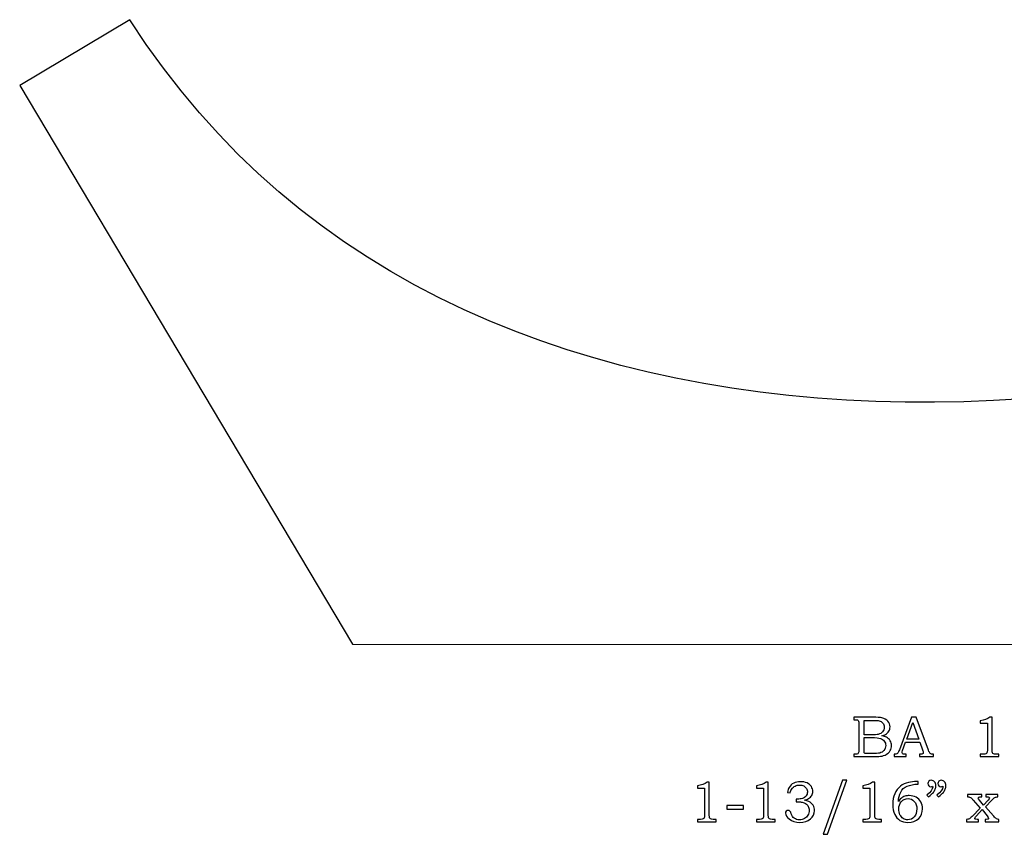
# Model space of a CAD drawing. Extents: x -2.92 to 3.3, y -3.82 to 4.12.
# Drawn here: x -2.41 to 0.43, y -3.82 to -1.47 of the extents above; entities that cross this region are included whole.
import ezdxf

# ---------------------------------------------------------------- set-up
doc = ezdxf.new("R2010")
doc.units = 0
doc.header["$MEASUREMENT"] = 0
doc.layers.add('LAYER_1', color=7, linetype='CONTINUOUS')

msp = doc.modelspace()

# ---------------------------------------------------------------- linework, layer by layer
at = {"layer": 'LAYER_1', "color": 250}
for points, knots in [([(2.4416, -3.2746), (2.4416, -3.2746), (-1.447, -3.2724), (-1.447, -3.2724), (-1.447, -3.2724), (-1.447, -3.2724), (-2.4063, -1.6613), (-2.4063, -1.6613), (-2.4063, -1.6613), (-2.4063, -1.6613), (-2.0884, -1.4721), (-2.0884, -1.4721), (-2.0884, -1.4721), (-1.1053, -3.0165), (1.2709, -2.7417), (2.7567, -1.8493), (2.7567, -1.8493), (2.7567, -1.8493), (3.3008, -2.763), (3.3008, -2.763), (3.3008, -2.763), (3.3008, -2.763), (2.4416, -3.2746), (2.4416, -3.2746)], [0, 0, 0, 0, 0.166667, 0.166667, 0.166667, 0.166667, 0.333333, 0.333333, 0.333333, 0.333333, 0.5, 0.5, 0.5, 0.5, 0.666667, 0.666667, 0.666667, 0.666667, 0.833333, 0.833333, 0.833333, 0.833333, 1, 1, 1, 1]), ([(-0.002, -3.4831), (-0.002, -3.4831), (0.052, -3.4831), (0.052, -3.4831), (0.052, -3.4831), (0.0652, -3.4831), (0.0742, -3.4837), (0.0791, -3.4849), (0.0791, -3.4849), (0.0863, -3.4866), (0.092, -3.4898), (0.0962, -3.4943), (0.0962, -3.4943), (0.1004, -3.4989), (0.1025, -3.5044), (0.1025, -3.5108), (0.1025, -3.5108), (0.1025, -3.5154), (0.1014, -3.5195), (0.0992, -3.5232), (0.0992, -3.5232), (0.097, -3.5269), (0.0937, -3.53), (0.0895, -3.5326), (0.0895, -3.5326), (0.0868, -3.5343), (0.0831, -3.5357), (0.0785, -3.5369), (0.0785, -3.5369), (0.0844, -3.538), (0.0889, -3.5393), (0.092, -3.5408), (0.092, -3.5408), (0.0966, -3.5431), (0.1003, -3.5463), (0.103, -3.5506), (0.103, -3.5506), (0.1057, -3.5548), (0.1071, -3.5596), (0.1071, -3.5649), (0.1071, -3.5649), (0.1071, -3.5701), (0.1058, -3.5748), (0.1031, -3.5792), (0.1031, -3.5792), (0.1005, -3.5836), (0.0967, -3.5872), (0.0918, -3.5901), (0.0918, -3.5901), (0.087, -3.5929), (0.0813, -3.5947), (0.0749, -3.5955), (0.0749, -3.5955), (0.0684, -3.5963), (0.0618, -3.5966), (0.0549, -3.5966), (0.0549, -3.5966), (0.0549, -3.5966), (-0.002, -3.5966), (-0.002, -3.5966), (-0.002, -3.5966), (-0.002, -3.5966), (-0.002, -3.5898), (-0.002, -3.5898), (-0.002, -3.5898), (-0.002, -3.5898), (0.0019, -3.5898), (0.0019, -3.5898), (0.0019, -3.5898), (0.0056, -3.5898), (0.0081, -3.5892), (0.0094, -3.5881), (0.0094, -3.5881), (0.0114, -3.5865), (0.0124, -3.5839), (0.0124, -3.5803), (0.0124, -3.5803), (0.0124, -3.5803), (0.0124, -3.5014), (0.0124, -3.5014), (0.0124, -3.5014), (0.0124, -3.4977), (0.0121, -3.4952), (0.0115, -3.4939), (0.0115, -3.4939), (0.0109, -3.4925), (0.01, -3.4915), (0.0088, -3.4909), (0.0088, -3.4909), (0.0076, -3.4903), (0.0053, -3.49), (0.0019, -3.49), (0.0019, -3.49), (0.0019, -3.49), (-0.002, -3.49), (-0.002, -3.49), (-0.002, -3.49), (-0.002, -3.49), (-0.002, -3.4831), (-0.002, -3.4831)], [0, 0, 0, 0, 0.04, 0.04, 0.04, 0.04, 0.08, 0.08, 0.08, 0.08, 0.12, 0.12, 0.12, 0.12, 0.16, 0.16, 0.16, 0.16, 0.2, 0.2, 0.2, 0.2, 0.24, 0.24, 0.24, 0.24, 0.28, 0.28, 0.28, 0.28, 0.32, 0.32, 0.32, 0.32, 0.36, 0.36, 0.36, 0.36, 0.4, 0.4, 0.4, 0.4, 0.44, 0.44, 0.44, 0.44, 0.48, 0.48, 0.48, 0.48, 0.52, 0.52, 0.52, 0.52, 0.56, 0.56, 0.56, 0.56, 0.6, 0.6, 0.6, 0.6, 0.64, 0.64, 0.64, 0.64, 0.68, 0.68, 0.68, 0.68, 0.72, 0.72, 0.72, 0.72, 0.76, 0.76, 0.76, 0.76, 0.8, 0.8, 0.8, 0.8, 0.84, 0.84, 0.84, 0.84, 0.88, 0.88, 0.88, 0.88, 0.92, 0.92, 0.92, 0.92, 0.96, 0.96, 0.96, 0.96, 1, 1, 1, 1]), ([(0.1647, -3.4831), (0.1647, -3.4831), (0.1781, -3.4831), (0.1781, -3.4831), (0.1781, -3.4831), (0.1781, -3.4831), (0.2134, -3.578), (0.2134, -3.578), (0.2134, -3.578), (0.2151, -3.5828), (0.2168, -3.5859), (0.2186, -3.5875), (0.2186, -3.5875), (0.2204, -3.589), (0.2228, -3.5898), (0.2257, -3.5898), (0.2257, -3.5898), (0.2257, -3.5898), (0.2275, -3.5898), (0.2275, -3.5898), (0.2275, -3.5898), (0.2275, -3.5898), (0.2275, -3.5966), (0.2275, -3.5966), (0.2275, -3.5966), (0.2275, -3.5966), (0.1871, -3.5966), (0.1871, -3.5966), (0.1871, -3.5966), (0.1871, -3.5966), (0.1871, -3.5898), (0.1871, -3.5898), (0.1871, -3.5898), (0.1884, -3.5897), (0.1896, -3.5896), (0.1909, -3.5896), (0.1909, -3.5896), (0.1935, -3.5896), (0.1952, -3.5894), (0.196, -3.5888), (0.196, -3.5888), (0.1976, -3.5878), (0.1984, -3.5865), (0.1984, -3.5849), (0.1984, -3.5849), (0.1984, -3.5838), (0.1976, -3.581), (0.1961, -3.5765), (0.1961, -3.5765), (0.1961, -3.5765), (0.1886, -3.5546), (0.1886, -3.5546), (0.1886, -3.5546), (0.1886, -3.5546), (0.1475, -3.5546), (0.1475, -3.5546), (0.1475, -3.5546), (0.1475, -3.5546), (0.1386, -3.5791), (0.1386, -3.5791), (0.1386, -3.5791), (0.1377, -3.5817), (0.1373, -3.5834), (0.1373, -3.5844), (0.1373, -3.5844), (0.1373, -3.5855), (0.1376, -3.5865), (0.1381, -3.5873), (0.1381, -3.5873), (0.1387, -3.5881), (0.1395, -3.5887), (0.1405, -3.5891), (0.1405, -3.5891), (0.1414, -3.5895), (0.143, -3.5897), (0.1452, -3.5897), (0.1452, -3.5897), (0.1466, -3.5897), (0.1478, -3.5898), (0.1487, -3.5898), (0.1487, -3.5898), (0.1487, -3.5898), (0.1487, -3.5966), (0.1487, -3.5966), (0.1487, -3.5966), (0.1487, -3.5966), (0.1148, -3.5966), (0.1148, -3.5966), (0.1148, -3.5966), (0.1148, -3.5966), (0.1148, -3.5898), (0.1148, -3.5898), (0.1148, -3.5898), (0.118, -3.5898), (0.1202, -3.5895), (0.1216, -3.5889), (0.1216, -3.5889), (0.123, -3.5883), (0.1242, -3.5873), (0.1252, -3.5859), (0.1252, -3.5859), (0.1263, -3.5845), (0.1276, -3.5816), (0.1293, -3.5771), (0.1293, -3.5771), (0.1293, -3.5771), (0.1647, -3.4831), (0.1647, -3.4831)], [0, 0, 0, 0, 0.037037, 0.037037, 0.037037, 0.037037, 0.074074, 0.074074, 0.074074, 0.074074, 0.111111, 0.111111, 0.111111, 0.111111, 0.148148, 0.148148, 0.148148, 0.148148, 0.185185, 0.185185, 0.185185, 0.185185, 0.222222, 0.222222, 0.222222, 0.222222, 0.259259, 0.259259, 0.259259, 0.259259, 0.296296, 0.296296, 0.296296, 0.296296, 0.333333, 0.333333, 0.333333, 0.333333, 0.37037, 0.37037, 0.37037, 0.37037, 0.407407, 0.407407, 0.407407, 0.407407, 0.444444, 0.444444, 0.444444, 0.444444, 0.481481, 0.481481, 0.481481, 0.481481, 0.518519, 0.518519, 0.518519, 0.518519, 0.555556, 0.555556, 0.555556, 0.555556, 0.592593, 0.592593, 0.592593, 0.592593, 0.62963, 0.62963, 0.62963, 0.62963, 0.666667, 0.666667, 0.666667, 0.666667, 0.703704, 0.703704, 0.703704, 0.703704, 0.740741, 0.740741, 0.740741, 0.740741, 0.777778, 0.777778, 0.777778, 0.777778, 0.814815, 0.814815, 0.814815, 0.814815, 0.851852, 0.851852, 0.851852, 0.851852, 0.888889, 0.888889, 0.888889, 0.888889, 0.925926, 0.925926, 0.925926, 0.925926, 0.962963, 0.962963, 0.962963, 0.962963, 1, 1, 1, 1]), ([(0.3905, -3.4831), (0.3905, -3.4831), (0.3966, -3.4831), (0.3966, -3.4831), (0.3966, -3.4831), (0.3966, -3.4831), (0.3966, -3.5774), (0.3966, -3.5774), (0.3966, -3.5774), (0.3966, -3.5818), (0.3969, -3.5847), (0.3975, -3.5859), (0.3975, -3.5859), (0.3981, -3.5872), (0.399, -3.5882), (0.4003, -3.5888), (0.4003, -3.5888), (0.4016, -3.5895), (0.4042, -3.5898), (0.408, -3.5898), (0.408, -3.5898), (0.408, -3.5898), (0.416, -3.5898), (0.416, -3.5898), (0.416, -3.5898), (0.416, -3.5898), (0.416, -3.5966), (0.416, -3.5966), (0.416, -3.5966), (0.416, -3.5966), (0.3624, -3.5966), (0.3624, -3.5966), (0.3624, -3.5966), (0.3624, -3.5966), (0.3624, -3.5898), (0.3624, -3.5898), (0.3624, -3.5898), (0.3624, -3.5898), (0.3712, -3.5898), (0.3712, -3.5898), (0.3712, -3.5898), (0.3751, -3.5898), (0.3776, -3.5895), (0.3789, -3.5888), (0.3789, -3.5888), (0.3802, -3.5881), (0.3812, -3.587), (0.3819, -3.5855), (0.3819, -3.5855), (0.3826, -3.584), (0.383, -3.5813), (0.383, -3.5774), (0.383, -3.5774), (0.383, -3.5774), (0.383, -3.4999), (0.383, -3.4999), (0.383, -3.4999), (0.383, -3.4999), (0.3624, -3.4999), (0.3624, -3.4999), (0.3624, -3.4999), (0.3624, -3.4999), (0.3624, -3.4929), (0.3624, -3.4929), (0.3624, -3.4929), (0.3736, -3.4913), (0.383, -3.4881), (0.3905, -3.4831)], [0, 0, 0, 0, 0.058824, 0.058824, 0.058824, 0.058824, 0.117647, 0.117647, 0.117647, 0.117647, 0.176471, 0.176471, 0.176471, 0.176471, 0.235294, 0.235294, 0.235294, 0.235294, 0.294118, 0.294118, 0.294118, 0.294118, 0.352941, 0.352941, 0.352941, 0.352941, 0.411765, 0.411765, 0.411765, 0.411765, 0.470588, 0.470588, 0.470588, 0.470588, 0.529412, 0.529412, 0.529412, 0.529412, 0.588235, 0.588235, 0.588235, 0.588235, 0.647059, 0.647059, 0.647059, 0.647059, 0.705882, 0.705882, 0.705882, 0.705882, 0.764706, 0.764706, 0.764706, 0.764706, 0.823529, 0.823529, 0.823529, 0.823529, 0.882353, 0.882353, 0.882353, 0.882353, 0.941176, 0.941176, 0.941176, 0.941176, 1, 1, 1, 1]), ([(0.0276, -3.4921), (0.0276, -3.4921), (0.0276, -3.5337), (0.0276, -3.5337), (0.0276, -3.5337), (0.0276, -3.5337), (0.0483, -3.5337), (0.0483, -3.5337), (0.0483, -3.5337), (0.058, -3.5337), (0.0647, -3.5333), (0.0683, -3.5324), (0.0683, -3.5324), (0.0739, -3.5309), (0.0781, -3.5284), (0.0811, -3.5249), (0.0811, -3.5249), (0.084, -3.5213), (0.0855, -3.5168), (0.0855, -3.5113), (0.0855, -3.5113), (0.0855, -3.5066), (0.0842, -3.5027), (0.0815, -3.4996), (0.0815, -3.4996), (0.0788, -3.4965), (0.0752, -3.4943), (0.0707, -3.4932), (0.0707, -3.4932), (0.0678, -3.4925), (0.0617, -3.4921), (0.0525, -3.4921), (0.0525, -3.4921), (0.0525, -3.4921), (0.0276, -3.4921), (0.0276, -3.4921)], [0, 0, 0, 0, 0.111111, 0.111111, 0.111111, 0.111111, 0.222222, 0.222222, 0.222222, 0.222222, 0.333333, 0.333333, 0.333333, 0.333333, 0.444444, 0.444444, 0.444444, 0.444444, 0.555556, 0.555556, 0.555556, 0.555556, 0.666667, 0.666667, 0.666667, 0.666667, 0.777778, 0.777778, 0.777778, 0.777778, 0.888889, 0.888889, 0.888889, 0.888889, 1, 1, 1, 1]), ([(0.1505, -3.5466), (0.1505, -3.5466), (0.1855, -3.5466), (0.1855, -3.5466), (0.1855, -3.5466), (0.1855, -3.5466), (0.168, -3.4978), (0.168, -3.4978), (0.168, -3.4978), (0.168, -3.4978), (0.1505, -3.5466), (0.1505, -3.5466)], [0, 0, 0, 0, 0.333333, 0.333333, 0.333333, 0.333333, 0.666667, 0.666667, 0.666667, 0.666667, 1, 1, 1, 1]), ([(0.0276, -3.5416), (0.0276, -3.5416), (0.0276, -3.5788), (0.0276, -3.5788), (0.0276, -3.5788), (0.0276, -3.5826), (0.0278, -3.5848), (0.0281, -3.5855), (0.0281, -3.5855), (0.0285, -3.5865), (0.0294, -3.5871), (0.0307, -3.5875), (0.0307, -3.5875), (0.0316, -3.5878), (0.0342, -3.5879), (0.0385, -3.5879), (0.0385, -3.5879), (0.0385, -3.5879), (0.0496, -3.5879), (0.0496, -3.5879), (0.0496, -3.5879), (0.0605, -3.5879), (0.0683, -3.5873), (0.073, -3.5861), (0.073, -3.5861), (0.0777, -3.5849), (0.0817, -3.5823), (0.085, -3.5784), (0.085, -3.5784), (0.0883, -3.5744), (0.09, -3.5697), (0.09, -3.5642), (0.09, -3.5642), (0.09, -3.5595), (0.0886, -3.5554), (0.086, -3.5518), (0.086, -3.5518), (0.0833, -3.5481), (0.0796, -3.5456), (0.0748, -3.5439), (0.0748, -3.5439), (0.0701, -3.5423), (0.0616, -3.5416), (0.0496, -3.5416), (0.0496, -3.5416), (0.0496, -3.5416), (0.0276, -3.5416), (0.0276, -3.5416)], [0, 0, 0, 0, 0.083333, 0.083333, 0.083333, 0.083333, 0.166667, 0.166667, 0.166667, 0.166667, 0.25, 0.25, 0.25, 0.25, 0.333333, 0.333333, 0.333333, 0.333333, 0.416667, 0.416667, 0.416667, 0.416667, 0.5, 0.5, 0.5, 0.5, 0.583333, 0.583333, 0.583333, 0.583333, 0.666667, 0.666667, 0.666667, 0.666667, 0.75, 0.75, 0.75, 0.75, 0.833333, 0.833333, 0.833333, 0.833333, 0.916667, 0.916667, 0.916667, 0.916667, 1, 1, 1, 1]), ([(-0.4244, -3.6706), (-0.4244, -3.6706), (-0.4184, -3.6706), (-0.4184, -3.6706), (-0.4184, -3.6706), (-0.4184, -3.6706), (-0.4184, -3.7649), (-0.4184, -3.7649), (-0.4184, -3.7649), (-0.4184, -3.7693), (-0.4181, -3.7722), (-0.4175, -3.7734), (-0.4175, -3.7734), (-0.4169, -3.7747), (-0.416, -3.7757), (-0.4147, -3.7763), (-0.4147, -3.7763), (-0.4134, -3.777), (-0.4108, -3.7773), (-0.4069, -3.7773), (-0.4069, -3.7773), (-0.4069, -3.7773), (-0.399, -3.7773), (-0.399, -3.7773), (-0.399, -3.7773), (-0.399, -3.7773), (-0.399, -3.7841), (-0.399, -3.7841), (-0.399, -3.7841), (-0.399, -3.7841), (-0.4526, -3.7841), (-0.4526, -3.7841), (-0.4526, -3.7841), (-0.4526, -3.7841), (-0.4526, -3.7773), (-0.4526, -3.7773), (-0.4526, -3.7773), (-0.4526, -3.7773), (-0.4438, -3.7773), (-0.4438, -3.7773), (-0.4438, -3.7773), (-0.4399, -3.7773), (-0.4373, -3.777), (-0.4361, -3.7763), (-0.4361, -3.7763), (-0.4348, -3.7756), (-0.4338, -3.7745), (-0.4331, -3.773), (-0.4331, -3.773), (-0.4324, -3.7715), (-0.432, -3.7688), (-0.432, -3.7649), (-0.432, -3.7649), (-0.432, -3.7649), (-0.432, -3.6874), (-0.432, -3.6874), (-0.432, -3.6874), (-0.432, -3.6874), (-0.4526, -3.6874), (-0.4526, -3.6874), (-0.4526, -3.6874), (-0.4526, -3.6874), (-0.4526, -3.6804), (-0.4526, -3.6804), (-0.4526, -3.6804), (-0.4414, -3.6788), (-0.432, -3.6756), (-0.4244, -3.6706)], [0, 0, 0, 0, 0.058824, 0.058824, 0.058824, 0.058824, 0.117647, 0.117647, 0.117647, 0.117647, 0.176471, 0.176471, 0.176471, 0.176471, 0.235294, 0.235294, 0.235294, 0.235294, 0.294118, 0.294118, 0.294118, 0.294118, 0.352941, 0.352941, 0.352941, 0.352941, 0.411765, 0.411765, 0.411765, 0.411765, 0.470588, 0.470588, 0.470588, 0.470588, 0.529412, 0.529412, 0.529412, 0.529412, 0.588235, 0.588235, 0.588235, 0.588235, 0.647059, 0.647059, 0.647059, 0.647059, 0.705882, 0.705882, 0.705882, 0.705882, 0.764706, 0.764706, 0.764706, 0.764706, 0.823529, 0.823529, 0.823529, 0.823529, 0.882353, 0.882353, 0.882353, 0.882353, 0.941176, 0.941176, 0.941176, 0.941176, 1, 1, 1, 1]), ([(-0.2544, -3.6706), (-0.2544, -3.6706), (-0.2484, -3.6706), (-0.2484, -3.6706), (-0.2484, -3.6706), (-0.2484, -3.6706), (-0.2484, -3.7649), (-0.2484, -3.7649), (-0.2484, -3.7649), (-0.2484, -3.7693), (-0.2481, -3.7722), (-0.2475, -3.7734), (-0.2475, -3.7734), (-0.2469, -3.7747), (-0.246, -3.7757), (-0.2447, -3.7763), (-0.2447, -3.7763), (-0.2434, -3.777), (-0.2408, -3.7773), (-0.2369, -3.7773), (-0.2369, -3.7773), (-0.2369, -3.7773), (-0.229, -3.7773), (-0.229, -3.7773), (-0.229, -3.7773), (-0.229, -3.7773), (-0.229, -3.7841), (-0.229, -3.7841), (-0.229, -3.7841), (-0.229, -3.7841), (-0.2826, -3.7841), (-0.2826, -3.7841), (-0.2826, -3.7841), (-0.2826, -3.7841), (-0.2826, -3.7773), (-0.2826, -3.7773), (-0.2826, -3.7773), (-0.2826, -3.7773), (-0.2738, -3.7773), (-0.2738, -3.7773), (-0.2738, -3.7773), (-0.2699, -3.7773), (-0.2673, -3.777), (-0.2661, -3.7763), (-0.2661, -3.7763), (-0.2648, -3.7756), (-0.2638, -3.7745), (-0.2631, -3.773), (-0.2631, -3.773), (-0.2624, -3.7715), (-0.262, -3.7688), (-0.262, -3.7649), (-0.262, -3.7649), (-0.262, -3.7649), (-0.262, -3.6874), (-0.262, -3.6874), (-0.262, -3.6874), (-0.262, -3.6874), (-0.2826, -3.6874), (-0.2826, -3.6874), (-0.2826, -3.6874), (-0.2826, -3.6874), (-0.2826, -3.6804), (-0.2826, -3.6804), (-0.2826, -3.6804), (-0.2714, -3.6788), (-0.262, -3.6756), (-0.2544, -3.6706)], [0, 0, 0, 0, 0.058824, 0.058824, 0.058824, 0.058824, 0.117647, 0.117647, 0.117647, 0.117647, 0.176471, 0.176471, 0.176471, 0.176471, 0.235294, 0.235294, 0.235294, 0.235294, 0.294118, 0.294118, 0.294118, 0.294118, 0.352941, 0.352941, 0.352941, 0.352941, 0.411765, 0.411765, 0.411765, 0.411765, 0.470588, 0.470588, 0.470588, 0.470588, 0.529412, 0.529412, 0.529412, 0.529412, 0.588235, 0.588235, 0.588235, 0.588235, 0.647059, 0.647059, 0.647059, 0.647059, 0.705882, 0.705882, 0.705882, 0.705882, 0.764706, 0.764706, 0.764706, 0.764706, 0.823529, 0.823529, 0.823529, 0.823529, 0.882353, 0.882353, 0.882353, 0.882353, 0.941176, 0.941176, 0.941176, 0.941176, 1, 1, 1, 1]), ([(-0.185, -3.701), (-0.185, -3.701), (-0.1928, -3.6998), (-0.1928, -3.6998), (-0.1928, -3.6998), (-0.1921, -3.6939), (-0.1906, -3.689), (-0.1883, -3.6852), (-0.1883, -3.6852), (-0.1852, -3.68), (-0.1808, -3.6759), (-0.1752, -3.673), (-0.1752, -3.673), (-0.1695, -3.6701), (-0.1631, -3.6687), (-0.1557, -3.6687), (-0.1557, -3.6687), (-0.1485, -3.6687), (-0.1422, -3.6699), (-0.1367, -3.6725), (-0.1367, -3.6725), (-0.1312, -3.6751), (-0.1271, -3.6785), (-0.1243, -3.6828), (-0.1243, -3.6828), (-0.1215, -3.687), (-0.1201, -3.6916), (-0.1201, -3.6966), (-0.1201, -3.6966), (-0.1201, -3.7009), (-0.1211, -3.7048), (-0.1233, -3.7082), (-0.1233, -3.7082), (-0.1254, -3.7116), (-0.1285, -3.7147), (-0.1327, -3.7174), (-0.1327, -3.7174), (-0.1356, -3.7193), (-0.1394, -3.721), (-0.1442, -3.7224), (-0.1442, -3.7224), (-0.1391, -3.7231), (-0.135, -3.7243), (-0.1318, -3.7259), (-0.1318, -3.7259), (-0.1266, -3.7285), (-0.1225, -3.7322), (-0.1195, -3.7369), (-0.1195, -3.7369), (-0.1165, -3.7415), (-0.1151, -3.7466), (-0.1151, -3.7523), (-0.1151, -3.7523), (-0.1151, -3.7612), (-0.119, -3.7691), (-0.1268, -3.7759), (-0.1268, -3.7759), (-0.1347, -3.7827), (-0.1449, -3.7861), (-0.1574, -3.7861), (-0.1574, -3.7861), (-0.1697, -3.7861), (-0.18, -3.7828), (-0.1884, -3.7763), (-0.1884, -3.7763), (-0.1955, -3.7707), (-0.199, -3.765), (-0.199, -3.7594), (-0.199, -3.7594), (-0.199, -3.7572), (-0.1983, -3.7553), (-0.1969, -3.7538), (-0.1969, -3.7538), (-0.1954, -3.7523), (-0.1936, -3.7516), (-0.1914, -3.7516), (-0.1914, -3.7516), (-0.1891, -3.7516), (-0.187, -3.7525), (-0.1854, -3.7544), (-0.1854, -3.7544), (-0.1844, -3.7554), (-0.1834, -3.7579), (-0.1822, -3.7618), (-0.1822, -3.7618), (-0.1805, -3.7673), (-0.1776, -3.7714), (-0.1736, -3.7743), (-0.1736, -3.7743), (-0.1696, -3.7772), (-0.1646, -3.7786), (-0.1587, -3.7786), (-0.1587, -3.7786), (-0.1533, -3.7786), (-0.1486, -3.7774), (-0.1444, -3.7751), (-0.1444, -3.7751), (-0.1402, -3.7728), (-0.1369, -3.7695), (-0.1344, -3.7652), (-0.1344, -3.7652), (-0.132, -3.7609), (-0.1308, -3.7562), (-0.1308, -3.7511), (-0.1308, -3.7511), (-0.1308, -3.747), (-0.1316, -3.7433), (-0.1334, -3.74), (-0.1334, -3.74), (-0.1352, -3.7367), (-0.1377, -3.7339), (-0.1409, -3.7316), (-0.1409, -3.7316), (-0.1434, -3.7299), (-0.1466, -3.7286), (-0.1505, -3.7279), (-0.1505, -3.7279), (-0.1544, -3.7272), (-0.1579, -3.7268), (-0.1609, -3.7268), (-0.1609, -3.7268), (-0.1609, -3.7268), (-0.1685, -3.7268), (-0.1685, -3.7268), (-0.1685, -3.7268), (-0.1685, -3.7268), (-0.1685, -3.7189), (-0.1685, -3.7189), (-0.1685, -3.7189), (-0.1685, -3.7189), (-0.1637, -3.7189), (-0.1637, -3.7189), (-0.1637, -3.7189), (-0.1589, -3.7189), (-0.1544, -3.7184), (-0.15, -3.7173), (-0.15, -3.7173), (-0.1457, -3.7162), (-0.1422, -3.7139), (-0.1396, -3.7104), (-0.1396, -3.7104), (-0.137, -3.7069), (-0.1357, -3.703), (-0.1357, -3.6986), (-0.1357, -3.6986), (-0.1357, -3.6948), (-0.1366, -3.6914), (-0.1384, -3.6884), (-0.1384, -3.6884), (-0.1403, -3.6853), (-0.1429, -3.6829), (-0.1464, -3.6811), (-0.1464, -3.6811), (-0.15, -3.6793), (-0.1541, -3.6784), (-0.1587, -3.6784), (-0.1587, -3.6784), (-0.1632, -3.6784), (-0.1673, -3.6794), (-0.1711, -3.6812), (-0.1711, -3.6812), (-0.1748, -3.683), (-0.1779, -3.6855), (-0.1801, -3.6886), (-0.1801, -3.6886), (-0.1824, -3.6917), (-0.1841, -3.6958), (-0.185, -3.701)], [0, 0, 0, 0, 0.02381, 0.02381, 0.02381, 0.02381, 0.047619, 0.047619, 0.047619, 0.047619, 0.071429, 0.071429, 0.071429, 0.071429, 0.095238, 0.095238, 0.095238, 0.095238, 0.119048, 0.119048, 0.119048, 0.119048, 0.142857, 0.142857, 0.142857, 0.142857, 0.166667, 0.166667, 0.166667, 0.166667, 0.190476, 0.190476, 0.190476, 0.190476, 0.214286, 0.214286, 0.214286, 0.214286, 0.238095, 0.238095, 0.238095, 0.238095, 0.261905, 0.261905, 0.261905, 0.261905, 0.285714, 0.285714, 0.285714, 0.285714, 0.309524, 0.309524, 0.309524, 0.309524, 0.333333, 0.333333, 0.333333, 0.333333, 0.357143, 0.357143, 0.357143, 0.357143, 0.380952, 0.380952, 0.380952, 0.380952, 0.404762, 0.404762, 0.404762, 0.404762, 0.428571, 0.428571, 0.428571, 0.428571, 0.452381, 0.452381, 0.452381, 0.452381, 0.47619, 0.47619, 0.47619, 0.47619, 0.5, 0.5, 0.5, 0.5, 0.52381, 0.52381, 0.52381, 0.52381, 0.547619, 0.547619, 0.547619, 0.547619, 0.571429, 0.571429, 0.571429, 0.571429, 0.595238, 0.595238, 0.595238, 0.595238, 0.619048, 0.619048, 0.619048, 0.619048, 0.642857, 0.642857, 0.642857, 0.642857, 0.666667, 0.666667, 0.666667, 0.666667, 0.690476, 0.690476, 0.690476, 0.690476, 0.714286, 0.714286, 0.714286, 0.714286, 0.738095, 0.738095, 0.738095, 0.738095, 0.761905, 0.761905, 0.761905, 0.761905, 0.785714, 0.785714, 0.785714, 0.785714, 0.809524, 0.809524, 0.809524, 0.809524, 0.833333, 0.833333, 0.833333, 0.833333, 0.857143, 0.857143, 0.857143, 0.857143, 0.880952, 0.880952, 0.880952, 0.880952, 0.904762, 0.904762, 0.904762, 0.904762, 0.928571, 0.928571, 0.928571, 0.928571, 0.952381, 0.952381, 0.952381, 0.952381, 0.97619, 0.97619, 0.97619, 0.97619, 1, 1, 1, 1]), ([(-0.0223, -3.6648), (-0.0223, -3.6648), (-0.0778, -3.8204), (-0.0778, -3.8204), (-0.0778, -3.8204), (-0.0778, -3.8204), (-0.0899, -3.8204), (-0.0899, -3.8204), (-0.0899, -3.8204), (-0.0899, -3.8204), (-0.0346, -3.6648), (-0.0346, -3.6648), (-0.0346, -3.6648), (-0.0346, -3.6648), (-0.0223, -3.6648), (-0.0223, -3.6648)], [0, 0, 0, 0, 0.25, 0.25, 0.25, 0.25, 0.5, 0.5, 0.5, 0.5, 0.75, 0.75, 0.75, 0.75, 1, 1, 1, 1]), ([(0.0523, -3.6706), (0.0523, -3.6706), (0.0584, -3.6706), (0.0584, -3.6706), (0.0584, -3.6706), (0.0584, -3.6706), (0.0584, -3.7649), (0.0584, -3.7649), (0.0584, -3.7649), (0.0584, -3.7693), (0.0587, -3.7722), (0.0592, -3.7734), (0.0592, -3.7734), (0.0598, -3.7747), (0.0607, -3.7757), (0.0621, -3.7763), (0.0621, -3.7763), (0.0634, -3.777), (0.0659, -3.7773), (0.0698, -3.7773), (0.0698, -3.7773), (0.0698, -3.7773), (0.0778, -3.7773), (0.0778, -3.7773), (0.0778, -3.7773), (0.0778, -3.7773), (0.0778, -3.7841), (0.0778, -3.7841), (0.0778, -3.7841), (0.0778, -3.7841), (0.0241, -3.7841), (0.0241, -3.7841), (0.0241, -3.7841), (0.0241, -3.7841), (0.0241, -3.7773), (0.0241, -3.7773), (0.0241, -3.7773), (0.0241, -3.7773), (0.033, -3.7773), (0.033, -3.7773), (0.033, -3.7773), (0.0369, -3.7773), (0.0394, -3.777), (0.0407, -3.7763), (0.0407, -3.7763), (0.042, -3.7756), (0.043, -3.7745), (0.0437, -3.773), (0.0437, -3.773), (0.0444, -3.7715), (0.0447, -3.7688), (0.0447, -3.7649), (0.0447, -3.7649), (0.0447, -3.7649), (0.0447, -3.6874), (0.0447, -3.6874), (0.0447, -3.6874), (0.0447, -3.6874), (0.0241, -3.6874), (0.0241, -3.6874), (0.0241, -3.6874), (0.0241, -3.6874), (0.0241, -3.6804), (0.0241, -3.6804), (0.0241, -3.6804), (0.0354, -3.6788), (0.0447, -3.6756), (0.0523, -3.6706)], [0, 0, 0, 0, 0.058824, 0.058824, 0.058824, 0.058824, 0.117647, 0.117647, 0.117647, 0.117647, 0.176471, 0.176471, 0.176471, 0.176471, 0.235294, 0.235294, 0.235294, 0.235294, 0.294118, 0.294118, 0.294118, 0.294118, 0.352941, 0.352941, 0.352941, 0.352941, 0.411765, 0.411765, 0.411765, 0.411765, 0.470588, 0.470588, 0.470588, 0.470588, 0.529412, 0.529412, 0.529412, 0.529412, 0.588235, 0.588235, 0.588235, 0.588235, 0.647059, 0.647059, 0.647059, 0.647059, 0.705882, 0.705882, 0.705882, 0.705882, 0.764706, 0.764706, 0.764706, 0.764706, 0.823529, 0.823529, 0.823529, 0.823529, 0.882353, 0.882353, 0.882353, 0.882353, 0.941176, 0.941176, 0.941176, 0.941176, 1, 1, 1, 1]), ([(0.184, -3.6685), (0.184, -3.6685), (0.184, -3.6759), (0.184, -3.6759), (0.184, -3.6759), (0.1706, -3.6761), (0.1597, -3.678), (0.1515, -3.6818), (0.1515, -3.6818), (0.1432, -3.6855), (0.1371, -3.6911), (0.1332, -3.6986), (0.1332, -3.6986), (0.1293, -3.706), (0.1271, -3.7152), (0.1266, -3.7261), (0.1266, -3.7261), (0.1294, -3.7219), (0.1322, -3.7186), (0.1351, -3.7162), (0.1351, -3.7162), (0.138, -3.7139), (0.1414, -3.7121), (0.1453, -3.7108), (0.1453, -3.7108), (0.1492, -3.7095), (0.1534, -3.7089), (0.158, -3.7089), (0.158, -3.7089), (0.1654, -3.7089), (0.172, -3.7105), (0.1777, -3.7138), (0.1777, -3.7138), (0.1835, -3.717), (0.1879, -3.7214), (0.1911, -3.727), (0.1911, -3.727), (0.1943, -3.7325), (0.1959, -3.7391), (0.1959, -3.7466), (0.1959, -3.7466), (0.1959, -3.7586), (0.1923, -3.768), (0.1851, -3.7749), (0.1851, -3.7749), (0.1771, -3.7824), (0.1668, -3.7861), (0.1541, -3.7861), (0.1541, -3.7861), (0.1449, -3.7861), (0.1372, -3.7842), (0.1309, -3.7804), (0.1309, -3.7804), (0.1246, -3.7766), (0.1196, -3.7708), (0.1159, -3.763), (0.1159, -3.763), (0.1122, -3.7552), (0.1103, -3.7455), (0.1103, -3.734), (0.1103, -3.734), (0.1103, -3.7224), (0.1123, -3.7122), (0.1162, -3.7033), (0.1162, -3.7033), (0.1202, -3.6943), (0.1256, -3.6871), (0.1326, -3.6817), (0.1326, -3.6817), (0.1395, -3.6763), (0.1471, -3.6727), (0.1554, -3.671), (0.1554, -3.671), (0.1636, -3.6693), (0.1711, -3.6685), (0.1776, -3.6685), (0.1776, -3.6685), (0.1776, -3.6685), (0.184, -3.6685), (0.184, -3.6685)], [0, 0, 0, 0, 0.05, 0.05, 0.05, 0.05, 0.1, 0.1, 0.1, 0.1, 0.15, 0.15, 0.15, 0.15, 0.2, 0.2, 0.2, 0.2, 0.25, 0.25, 0.25, 0.25, 0.3, 0.3, 0.3, 0.3, 0.35, 0.35, 0.35, 0.35, 0.4, 0.4, 0.4, 0.4, 0.45, 0.45, 0.45, 0.45, 0.5, 0.5, 0.5, 0.5, 0.55, 0.55, 0.55, 0.55, 0.6, 0.6, 0.6, 0.6, 0.65, 0.65, 0.65, 0.65, 0.7, 0.7, 0.7, 0.7, 0.75, 0.75, 0.75, 0.75, 0.8, 0.8, 0.8, 0.8, 0.85, 0.85, 0.85, 0.85, 0.9, 0.9, 0.9, 0.9, 0.95, 0.95, 0.95, 0.95, 1, 1, 1, 1]), ([(0.2131, -3.7127), (0.2131, -3.7127), (0.2087, -3.7073), (0.2087, -3.7073), (0.2087, -3.7073), (0.2198, -3.6983), (0.2254, -3.6907), (0.2254, -3.6846), (0.2254, -3.6846), (0.2254, -3.6839), (0.2254, -3.683), (0.2252, -3.682), (0.2252, -3.682), (0.2243, -3.6824), (0.2234, -3.6827), (0.2226, -3.6829), (0.2226, -3.6829), (0.2217, -3.6831), (0.2209, -3.6832), (0.2201, -3.6832), (0.2201, -3.6832), (0.2175, -3.6832), (0.2154, -3.6824), (0.2139, -3.6807), (0.2139, -3.6807), (0.2123, -3.679), (0.2115, -3.6769), (0.2115, -3.6743), (0.2115, -3.6743), (0.2115, -3.6717), (0.2124, -3.6695), (0.2143, -3.6676), (0.2143, -3.6676), (0.2162, -3.6657), (0.2185, -3.6648), (0.2212, -3.6648), (0.2212, -3.6648), (0.2249, -3.6648), (0.228, -3.6662), (0.2307, -3.6692), (0.2307, -3.6692), (0.2333, -3.6721), (0.2346, -3.6759), (0.2346, -3.6806), (0.2346, -3.6806), (0.2346, -3.6837), (0.234, -3.6869), (0.2327, -3.6902), (0.2327, -3.6902), (0.2315, -3.6935), (0.2297, -3.6966), (0.2273, -3.6995), (0.2273, -3.6995), (0.2249, -3.7023), (0.2202, -3.7067), (0.2131, -3.7127)], [0, 0, 0, 0, 0.071429, 0.071429, 0.071429, 0.071429, 0.142857, 0.142857, 0.142857, 0.142857, 0.214286, 0.214286, 0.214286, 0.214286, 0.285714, 0.285714, 0.285714, 0.285714, 0.357143, 0.357143, 0.357143, 0.357143, 0.428571, 0.428571, 0.428571, 0.428571, 0.5, 0.5, 0.5, 0.5, 0.571429, 0.571429, 0.571429, 0.571429, 0.642857, 0.642857, 0.642857, 0.642857, 0.714286, 0.714286, 0.714286, 0.714286, 0.785714, 0.785714, 0.785714, 0.785714, 0.857143, 0.857143, 0.857143, 0.857143, 0.928571, 0.928571, 0.928571, 0.928571, 1, 1, 1, 1]), ([(0.2422, -3.7127), (0.2422, -3.7127), (0.2378, -3.7073), (0.2378, -3.7073), (0.2378, -3.7073), (0.2489, -3.6983), (0.2545, -3.6907), (0.2545, -3.6846), (0.2545, -3.6846), (0.2545, -3.6839), (0.2544, -3.683), (0.2543, -3.682), (0.2543, -3.682), (0.2534, -3.6824), (0.2525, -3.6827), (0.2516, -3.6829), (0.2516, -3.6829), (0.2507, -3.6831), (0.2499, -3.6832), (0.2491, -3.6832), (0.2491, -3.6832), (0.2465, -3.6832), (0.2445, -3.6824), (0.2429, -3.6807), (0.2429, -3.6807), (0.2413, -3.679), (0.2406, -3.6769), (0.2406, -3.6743), (0.2406, -3.6743), (0.2406, -3.6717), (0.2415, -3.6695), (0.2434, -3.6676), (0.2434, -3.6676), (0.2453, -3.6657), (0.2476, -3.6648), (0.2502, -3.6648), (0.2502, -3.6648), (0.2539, -3.6648), (0.2571, -3.6662), (0.2597, -3.6692), (0.2597, -3.6692), (0.2623, -3.6721), (0.2637, -3.6759), (0.2637, -3.6806), (0.2637, -3.6806), (0.2637, -3.6837), (0.263, -3.6869), (0.2618, -3.6902), (0.2618, -3.6902), (0.2605, -3.6935), (0.2587, -3.6966), (0.2563, -3.6995), (0.2563, -3.6995), (0.2539, -3.7023), (0.2492, -3.7067), (0.2422, -3.7127)], [0, 0, 0, 0, 0.071429, 0.071429, 0.071429, 0.071429, 0.142857, 0.142857, 0.142857, 0.142857, 0.214286, 0.214286, 0.214286, 0.214286, 0.285714, 0.285714, 0.285714, 0.285714, 0.357143, 0.357143, 0.357143, 0.357143, 0.428571, 0.428571, 0.428571, 0.428571, 0.5, 0.5, 0.5, 0.5, 0.571429, 0.571429, 0.571429, 0.571429, 0.642857, 0.642857, 0.642857, 0.642857, 0.714286, 0.714286, 0.714286, 0.714286, 0.785714, 0.785714, 0.785714, 0.785714, 0.857143, 0.857143, 0.857143, 0.857143, 0.928571, 0.928571, 0.928571, 0.928571, 1, 1, 1, 1]), ([(0.1543, -3.7175), (0.1465, -3.7175), (0.1401, -3.7204), (0.135, -3.7264), (0.135, -3.7264), (0.13, -3.7323), (0.1275, -3.7394), (0.1275, -3.7477), (0.1275, -3.7477), (0.1275, -3.7535), (0.1287, -3.7589), (0.1312, -3.7639), (0.1312, -3.7639), (0.1336, -3.7689), (0.1367, -3.7726), (0.1406, -3.775), (0.1406, -3.775), (0.1444, -3.7774), (0.1488, -3.7786), (0.1536, -3.7786), (0.1536, -3.7786), (0.1611, -3.7786), (0.1673, -3.7758), (0.1723, -3.7701), (0.1723, -3.7701), (0.1772, -3.7644), (0.1797, -3.7568), (0.1797, -3.7473), (0.1797, -3.7473), (0.1797, -3.7382), (0.1773, -3.7309), (0.1725, -3.7256), (0.1725, -3.7256), (0.1677, -3.7202), (0.1616, -3.7175), (0.1543, -3.7175)], [0, 0, 0, 0, 0.111111, 0.111111, 0.111111, 0.111111, 0.222222, 0.222222, 0.222222, 0.222222, 0.333333, 0.333333, 0.333333, 0.333333, 0.444444, 0.444444, 0.444444, 0.444444, 0.555556, 0.555556, 0.555556, 0.555556, 0.666667, 0.666667, 0.666667, 0.666667, 0.777778, 0.777778, 0.777778, 0.777778, 0.888889, 0.888889, 0.888889, 0.888889, 1, 1, 1, 1]), ([(0.326, -3.7056), (0.326, -3.7056), (0.3669, -3.7056), (0.3669, -3.7056), (0.3669, -3.7056), (0.3669, -3.7056), (0.3669, -3.7124), (0.3669, -3.7124), (0.3669, -3.7124), (0.3669, -3.7124), (0.3641, -3.7124), (0.3641, -3.7124), (0.3641, -3.7124), (0.3624, -3.7124), (0.3609, -3.7126), (0.3596, -3.713), (0.3596, -3.713), (0.3588, -3.7132), (0.3581, -3.7136), (0.3576, -3.7143), (0.3576, -3.7143), (0.3571, -3.7149), (0.3568, -3.7155), (0.3568, -3.716), (0.3568, -3.716), (0.3568, -3.7173), (0.3579, -3.7191), (0.3599, -3.7216), (0.3599, -3.7216), (0.3599, -3.7216), (0.3716, -3.7363), (0.3716, -3.7363), (0.3716, -3.7363), (0.3716, -3.7363), (0.3851, -3.7216), (0.3851, -3.7216), (0.3851, -3.7216), (0.3876, -3.7189), (0.3889, -3.7169), (0.3889, -3.7155), (0.3889, -3.7155), (0.3889, -3.7146), (0.3884, -3.7138), (0.3876, -3.7133), (0.3876, -3.7133), (0.3867, -3.7127), (0.3849, -3.7124), (0.382, -3.7124), (0.382, -3.7124), (0.382, -3.7124), (0.3789, -3.7124), (0.3789, -3.7124), (0.3789, -3.7124), (0.3789, -3.7124), (0.3789, -3.7056), (0.3789, -3.7056), (0.3789, -3.7056), (0.3789, -3.7056), (0.4136, -3.7056), (0.4136, -3.7056), (0.4136, -3.7056), (0.4136, -3.7056), (0.4136, -3.7124), (0.4136, -3.7124), (0.4136, -3.7124), (0.4102, -3.7126), (0.4073, -3.7133), (0.4048, -3.7146), (0.4048, -3.7146), (0.4023, -3.7158), (0.3994, -3.7182), (0.3961, -3.7216), (0.3961, -3.7216), (0.3961, -3.7216), (0.3774, -3.741), (0.3774, -3.741), (0.3774, -3.741), (0.3774, -3.741), (0.4006, -3.7674), (0.4006, -3.7674), (0.4006, -3.7674), (0.4006, -3.7674), (0.4015, -3.7686), (0.4015, -3.7686), (0.4015, -3.7686), (0.4038, -3.7715), (0.4063, -3.7739), (0.4092, -3.7757), (0.4092, -3.7757), (0.4107, -3.7767), (0.4132, -3.7773), (0.4165, -3.7773), (0.4165, -3.7773), (0.4165, -3.7773), (0.4165, -3.7841), (0.4165, -3.7841), (0.4165, -3.7841), (0.4165, -3.7841), (0.3765, -3.7841), (0.3765, -3.7841), (0.3765, -3.7841), (0.3765, -3.7841), (0.3765, -3.7773), (0.3765, -3.7773), (0.3765, -3.7773), (0.3765, -3.7773), (0.3799, -3.7773), (0.3799, -3.7773), (0.3799, -3.7773), (0.3826, -3.7773), (0.3842, -3.7771), (0.3849, -3.7768), (0.3849, -3.7768), (0.3861, -3.7763), (0.3867, -3.7754), (0.3867, -3.7741), (0.3867, -3.7741), (0.3867, -3.7729), (0.3854, -3.7707), (0.3828, -3.7674), (0.3828, -3.7674), (0.3828, -3.7674), (0.368, -3.7493), (0.368, -3.7493), (0.368, -3.7493), (0.368, -3.7493), (0.3514, -3.7674), (0.3514, -3.7674), (0.3514, -3.7674), (0.3514, -3.7674), (0.3498, -3.7694), (0.3498, -3.7694), (0.3498, -3.7694), (0.3498, -3.7694), (0.3489, -3.7704), (0.3489, -3.7704), (0.3489, -3.7704), (0.3476, -3.7719), (0.3469, -3.7731), (0.3469, -3.7743), (0.3469, -3.7743), (0.3469, -3.7753), (0.3473, -3.7761), (0.3482, -3.7766), (0.3482, -3.7766), (0.349, -3.7771), (0.3509, -3.7773), (0.3538, -3.7773), (0.3538, -3.7773), (0.3538, -3.7773), (0.3571, -3.7773), (0.3571, -3.7773), (0.3571, -3.7773), (0.3571, -3.7773), (0.3571, -3.7841), (0.3571, -3.7841), (0.3571, -3.7841), (0.3571, -3.7841), (0.3228, -3.7841), (0.3228, -3.7841), (0.3228, -3.7841), (0.3228, -3.7841), (0.3228, -3.7773), (0.3228, -3.7773), (0.3228, -3.7773), (0.3255, -3.7773), (0.3276, -3.777), (0.3291, -3.7764), (0.3291, -3.7764), (0.3306, -3.7759), (0.3321, -3.7751), (0.3335, -3.7741), (0.3335, -3.7741), (0.3359, -3.7721), (0.3377, -3.7706), (0.3388, -3.7694), (0.3388, -3.7694), (0.3388, -3.7694), (0.3626, -3.7449), (0.3626, -3.7449), (0.3626, -3.7449), (0.3626, -3.7449), (0.3423, -3.7216), (0.3423, -3.7216), (0.3423, -3.7216), (0.3398, -3.7188), (0.3378, -3.7168), (0.3363, -3.7156), (0.3363, -3.7156), (0.3348, -3.7144), (0.3333, -3.7136), (0.3319, -3.7131), (0.3319, -3.7131), (0.3305, -3.7127), (0.3285, -3.7124), (0.326, -3.7124), (0.326, -3.7124), (0.326, -3.7124), (0.326, -3.7056), (0.326, -3.7056)], [0, 0, 0, 0, 0.02, 0.02, 0.02, 0.02, 0.04, 0.04, 0.04, 0.04, 0.06, 0.06, 0.06, 0.06, 0.08, 0.08, 0.08, 0.08, 0.1, 0.1, 0.1, 0.1, 0.12, 0.12, 0.12, 0.12, 0.14, 0.14, 0.14, 0.14, 0.16, 0.16, 0.16, 0.16, 0.18, 0.18, 0.18, 0.18, 0.2, 0.2, 0.2, 0.2, 0.22, 0.22, 0.22, 0.22, 0.24, 0.24, 0.24, 0.24, 0.26, 0.26, 0.26, 0.26, 0.28, 0.28, 0.28, 0.28, 0.3, 0.3, 0.3, 0.3, 0.32, 0.32, 0.32, 0.32, 0.34, 0.34, 0.34, 0.34, 0.36, 0.36, 0.36, 0.36, 0.38, 0.38, 0.38, 0.38, 0.4, 0.4, 0.4, 0.4, 0.42, 0.42, 0.42, 0.42, 0.44, 0.44, 0.44, 0.44, 0.46, 0.46, 0.46, 0.46, 0.48, 0.48, 0.48, 0.48, 0.5, 0.5, 0.5, 0.5, 0.52, 0.52, 0.52, 0.52, 0.54, 0.54, 0.54, 0.54, 0.56, 0.56, 0.56, 0.56, 0.58, 0.58, 0.58, 0.58, 0.6, 0.6, 0.6, 0.6, 0.62, 0.62, 0.62, 0.62, 0.64, 0.64, 0.64, 0.64, 0.66, 0.66, 0.66, 0.66, 0.68, 0.68, 0.68, 0.68, 0.7, 0.7, 0.7, 0.7, 0.72, 0.72, 0.72, 0.72, 0.74, 0.74, 0.74, 0.74, 0.76, 0.76, 0.76, 0.76, 0.78, 0.78, 0.78, 0.78, 0.8, 0.8, 0.8, 0.8, 0.82, 0.82, 0.82, 0.82, 0.84, 0.84, 0.84, 0.84, 0.86, 0.86, 0.86, 0.86, 0.88, 0.88, 0.88, 0.88, 0.9, 0.9, 0.9, 0.9, 0.92, 0.92, 0.92, 0.92, 0.94, 0.94, 0.94, 0.94, 0.96, 0.96, 0.96, 0.96, 0.98, 0.98, 0.98, 0.98, 1, 1, 1, 1]), ([(-0.368, -3.7377), (-0.368, -3.7377), (-0.3196, -3.7377), (-0.3196, -3.7377), (-0.3196, -3.7377), (-0.3196, -3.7377), (-0.3196, -3.7478), (-0.3196, -3.7478), (-0.3196, -3.7478), (-0.3196, -3.7478), (-0.368, -3.7478), (-0.368, -3.7478), (-0.368, -3.7478), (-0.368, -3.7478), (-0.368, -3.7377), (-0.368, -3.7377)], [0, 0, 0, 0, 0.25, 0.25, 0.25, 0.25, 0.5, 0.5, 0.5, 0.5, 0.75, 0.75, 0.75, 0.75, 1, 1, 1, 1])]:
    msp.add_open_spline(points, degree=3, knots=knots, dxfattribs=at)

doc.saveas('drawing.dxf')
